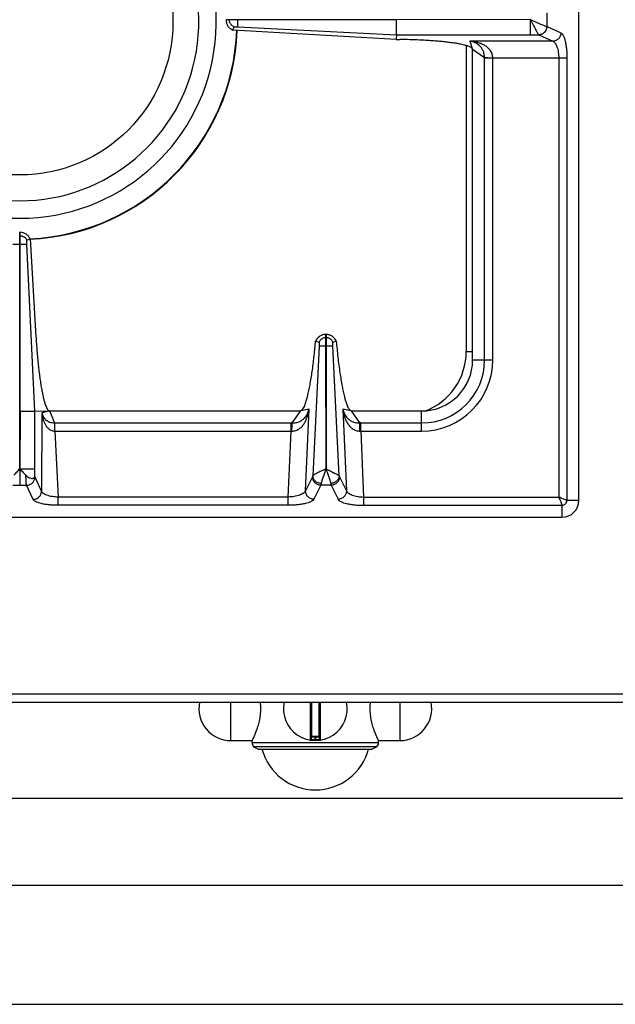
# Model space of a CAD drawing. Units: millimetres. Extents: x 376 to 2555, y -3 to 1916.
# Drawn here: x 519 to 659, y 0 to 231 of the extents above; entities that cross this region are included whole.
import ezdxf

# ---------------------------------------------------------------- set-up
doc = ezdxf.new("R2010")
doc.units = ezdxf.units.MM
doc.layers.add('AXES', color=7, linetype='Continuous')

msp = doc.modelspace()

# ---------------------------------------------------------------- linework, layer by layer
at = {"color": 7, "linetype": 'Continuous'}
for p, q in [((650.25, 118.35), (650.25, 624.35)), ((567.25, 231.4), (567.25, 231.3)), ((607.33, 231.3), (567.25, 231.3)), ((568.89, 228.87), (569.16, 229.63)), ((607.33, 227.77), (607.33, 231.3)), ((607.3, 226.68), (568.89, 228.87)), ((607.32, 227.77), (607.3, 226.68)), ((607.3, 226.68), (608.14, 226.67)), ((625.25, 151.35), (625.25, 224.35)), ((518.65, 181.35), (518.85, 181.35)), ((518.85, 139.27), (518.85, 181.35)), ((522.26, 139.28), (520.37, 178.6)), ((522.26, 139.28), (520.37, 178.6)), ((520.42, 179.54), (521.18, 179.83)), ((520.42, 179.54), (521.18, 179.83)), ((521.18, 179.83), (522.55, 156.8)), ((588.32, 155.79), (588.36, 155.78)), ((588.36, 155.78), (589.12, 155.51)), ((590.8, 157.35), (590.7, 157.35)), ((590.7, 154.6), (590.7, 157.35)), ((590.8, 157.35), (590.8, 154.6)), ((592.37, 155.51), (593.14, 155.78)), ((593.14, 155.78), (593.17, 155.79)), ((590.77, 125.72), (590.7, 154.6)), ((590.8, 154.6), (590.77, 125.72)), ((518.85, 139.27), (518.76, 125.73)), ((522.26, 139.28), (525.75, 139.35)), ((522.26, 124.09), (522.26, 139.28)), ((525.75, 139.35), (584.84, 139.35)), ((596.66, 139.35), (613.25, 139.35)), ((391.25, 114.35), (646.25, 114.35)), ((377.75, 70.85), (1478.75, 70.85)), ((587.25, 70.85), (587.25, 62.15)), ((589.25, 62.15), (589.25, 70.85)), ((589.05, 62.85), (587.45, 62.85)), ((602.75, 60.39), (573.75, 60.39)), ((573.75, 60.39), (574.9, 59.85)), ((602.75, 60.39), (601.6, 59.85)), ((574.9, 59.85), (601.6, 59.85))]:
    msp.add_line(p, q, dxfattribs=at)
at = {"color": 9, "linetype": 'Continuous', "true_color": 0xbdbabd}
for p, q in [((642.74, 229.75), (642.74, 232.96)), ((568.01, 231.3), (568.01, 231.4)), ((570, 231.3), (570, 231.4)), ((570, 229.64), (607.32, 227.77)), ((638.87, 231.35), (607.33, 231.3)), ((638.87, 227.77), (638.87, 231.3)), ((642.7, 229.76), (642.74, 229.75)), ((642.74, 229.75), (646.02, 228.24)), ((607.32, 227.77), (640.78, 227.77)), ((640.78, 227.77), (640.8, 227.76)), ((640.8, 227.76), (644.09, 226.26)), ((623.75, 225.25), (623.75, 153.35)), ((644.09, 226.26), (624.62, 226.26)), ((624.62, 226.26), (625.25, 224.35)), ((628.07, 222.34), (625.25, 224.35)), ((628.07, 151.35), (628.07, 222.34)), ((647.43, 222.29), (628.07, 222.29)), ((630, 151.35), (630, 222.29)), ((645.5, 222.29), (645.5, 119.1)), ((647.43, 222.29), (647.43, 118.35)), ((518.65, 180.59), (518.85, 180.59)), ((518.75, 178.6), (518.75, 181.35)), ((517.12, 178.6), (520.37, 178.6)), ((518.76, 125.73), (518.75, 178.6)), ((590.8, 156.59), (590.7, 156.59)), ((589.14, 154.6), (587.65, 124.09)), ((590.8, 154.6), (590.7, 154.6)), ((593.85, 124.09), (592.36, 154.61)), ((623.75, 153.35), (625.25, 153.35)), ((625.25, 151.35), (630, 151.35)), ((518.85, 139.27), (522.26, 139.27)), ((525.75, 139.35), (523.97, 138.89)), ((525.75, 139.35), (526.95, 136.53)), ((582.83, 136.53), (584.84, 139.35)), ((586.77, 139.8), (584.84, 139.35)), ((585.93, 120.6), (586.77, 139.8)), ((596.66, 139.35), (594.73, 139.8)), ((594.73, 139.8), (595.57, 120.6)), ((596.66, 139.35), (598.66, 136.53)), ((613.25, 134.6), (613.25, 139.35)), ((523.97, 138.89), (523.86, 120.48)), ((526.95, 136.53), (582.57, 136.53)), ((527, 134.6), (527, 136.53)), ((527, 134.6), (582.57, 134.6)), ((527, 134.6), (527.74, 119.1)), ((581.89, 119.1), (582.57, 134.6)), ((582.57, 134.6), (582.57, 136.53)), ((598.93, 136.53), (613.25, 136.53)), ((598.93, 134.6), (598.93, 136.53)), ((598.93, 134.6), (613.25, 134.6)), ((598.93, 134.6), (599.61, 119.1)), ((518.74, 125.78), (518.75, 121.87)), ((518.85, 125.73), (522.26, 125.73)), ((523.86, 120.48), (522.34, 123.8)), ((587.58, 123.88), (585.93, 120.6)), ((593.92, 123.88), (595.57, 120.6)), ((517.14, 121.87), (520.35, 121.87)), ((521.88, 118.55), (520.35, 121.87)), ((589.56, 121.87), (587.91, 118.58)), ((591.94, 121.87), (589.56, 121.87)), ((591.94, 121.87), (593.59, 118.58)), ((581.89, 119.1), (527.74, 119.1)), ((527.74, 117.17), (527.74, 119.1)), ((581.89, 117.17), (581.89, 119.1)), ((599.61, 119.1), (645.5, 119.1)), ((599.61, 119.1), (599.61, 117.17)), ((647.43, 118.35), (650.25, 118.35)), ((581.89, 117.17), (527.74, 117.17)), ((599.61, 117.17), (646.25, 117.17)), ((646.25, 117.17), (646.25, 114.35)), ((375.75, 72.85), (1480.75, 72.85)), ((587.02, 70.85), (587.02, 61.96)), ((587.45, 62.85), (587.45, 70.85)), ((589.05, 70.85), (589.05, 62.85)), ((589.48, 61.96), (589.48, 70.85)), ((589.25, 62.65), (587.25, 62.65)), ((588.15, 62.85), (588.15, 62.05)), ((588.35, 62.05), (588.35, 62.85)), ((588.15, 62.05), (588.15, 61.85)), ((588.35, 62.05), (588.35, 61.85))]:
    msp.add_line(p, q, dxfattribs=at)
at = {"color": 7, "linetype": 'Continuous'}
for centre, radius, start, end in [((518.75, 230.85), 46.2, 107.3353, 72.6647), ((518.75, 230.85), 42.1, 108.9431, 71.0569), ((518.75, 230.85), 51.2, 272.7238, 357.7045), ((590.81, 154.64), 2.74, 151.9047, 155.216), ((590.75, 154.79), 2.56, 91.0882, 93.0733), ((590.75, 154.79), 2.56, 86.9305, 88.9118), ((590.68, 154.64), 2.75, 24.793, 35.066), ((613.25, 151.35), 12, 270, 0), ((646.25, 118.35), 4, 270, 0), ((588.25, 69.35), 7.5, 168.4356, 11.5644), ((587.45, 62.65), 0.2, 90, 180), ((589.05, 62.65), 0.2, 0, 90), ((587.05, 62.15), 0.2, 260.5386, 0), ((589.45, 62.15), 0.2, 180, 279.4614)]:
    msp.add_arc(centre, radius, start, end, dxfattribs=at)
at = {"color": 9, "linetype": 'Continuous', "true_color": 0xbdbabd}
for centre, radius, start, end in [((518.75, 230.85), 51.08, 272.7258, 357.7019), ((608.75, 153.35), 15, 290.6499, 0), ((613.25, 151.35), 14.82, 270, 0), ((613.25, 151.35), 16.75, 270, 0), ((582.57, 114.14), 22.39, 89.3132, 90.0003), ((582.78, 124.62), 9.99, 90.2193, 91.2472), ((598.93, 114.14), 22.39, 89.9997, 90.6868), ((598.71, 124.62), 9.99, 88.7528, 89.7807), ((588.25, 69.35), 7.3, 269.2158, 270.7842)]:
    msp.add_arc(centre, radius, start, end, dxfattribs=at)
at = {"color": 7, "linetype": 'Continuous'}
for points, knots in [([(567.25, 231.3), (567.28, 231.05), (567.33, 230.53), (567.68, 229.82), (568.2, 229.23), (568.66, 228.99), (568.89, 228.87)], [0, 0, 0, 0, 0.771771, 1.550227, 2.326374, 3.095775, 3.095775, 3.095775, 3.095775]), ([(569.15, 229.63), (568.94, 229.75), (568.5, 230), (568.27, 230.43), (568.15, 230.65)], [0, 0, 0, 0, 0.731275, 1.462635, 1.462635, 1.462635, 1.462635]), ([(569.15, 229.63), (569.17, 229.63), (569.19, 229.64), (569.3, 229.65), (569.46, 229.66), (569.62, 229.64), (569.69, 229.64)], [0, 0, 0, 0, 0.0412316, 0.0825904, 0.3122869, 0.5409431, 0.5409431, 0.5409431, 0.5409431]), ([(569.69, 229.64), (569.73, 229.64), (569.82, 229.65), (569.91, 229.64), (569.95, 229.63)], [0, 0, 0, 0, 0.1298318, 0.258846, 0.258846, 0.258846, 0.258846]), ([(570, 229.64), (570, 229.67), (570, 229.73), (569.99, 230.03), (570, 230.56), (570, 231.06), (570, 231.3)], [0, 0, 0, 0, 0.090794, 0.181617, 0.924788, 1.667934, 1.667934, 1.667934, 1.667934]), ([(625.25, 224.35), (625.11, 224.55), (624.83, 224.96), (624.09, 225.15), (623.41, 225.36), (622.62, 225.54), (621.76, 225.71), (620.73, 225.87), (619.63, 226.01), (618.4, 226.15), (617.11, 226.27), (615.7, 226.38), (614.25, 226.47), (612.48, 226.56), (610.44, 226.64), (608.91, 226.66), (608.14, 226.67)], [0, 0, 0, 0, 0.706349, 1.436377, 2.166277, 2.884028, 3.845868, 4.812983, 5.993765, 7.172566, 8.533761, 9.89563, 11.399032, 12.902226, 15.205906, 17.5096, 17.5096, 17.5096, 17.5096]), ([(521.18, 179.83), (521.06, 180.04), (520.81, 180.46), (520.24, 180.94), (519.58, 181.27), (519.09, 181.32), (518.85, 181.35)], [0, 0, 0, 0, 0.724694, 1.455198, 2.188826, 2.916701, 2.916701, 2.916701, 2.916701]), ([(520.37, 178.6), (520.37, 178.7), (520.37, 178.89), (520.38, 179.14), (520.37, 179.36), (520.4, 179.48), (520.42, 179.54)], [0, 0, 0, 0, 0.284719, 0.5717334, 0.7593778, 0.9429288, 0.9429288, 0.9429288, 0.9429288]), ([(522.55, 156.8), (522.62, 155.69), (522.77, 153.48), (523.02, 150.78), (523.26, 148.69), (523.44, 147.28), (523.63, 145.93), (523.83, 144.72), (524.05, 143.58), (524.26, 142.59), (524.48, 141.7), (524.7, 140.98), (524.92, 140.35), (525.15, 139.9), (525.38, 139.48), (525.63, 139.4), (525.75, 139.35)], [0, 0, 0, 0, 3.326454, 6.652913, 8.136279, 9.62006, 10.924676, 12.228012, 13.312923, 14.401541, 15.246429, 16.0817, 16.646968, 17.234127, 17.633208, 17.999341, 17.999341, 17.999341, 17.999341]), ([(584.84, 139.35), (585.11, 139.61), (585.64, 140.13), (585.96, 141.19), (586.27, 142.2), (586.56, 143.3), (586.83, 144.52), (587.09, 145.93), (587.34, 147.44), (587.66, 149.63), (588, 152.41), (588.22, 154.67), (588.32, 155.79)], [0, 0, 0, 0, 1.090009, 2.197061, 3.239949, 4.274297, 5.620664, 6.970672, 8.592509, 10.212977, 13.607558, 17.002236, 17.002236, 17.002236, 17.002236]), ([(590.61, 157.35), (590.38, 157.32), (589.92, 157.26), (589.29, 156.95), (588.76, 156.51), (588.51, 156.13), (588.39, 155.94)], [0, 0, 0, 0, 0.691463, 1.387812, 2.067062, 2.741631, 2.741631, 2.741631, 2.741631]), ([(590.09, 156.46), (589.88, 156.35), (589.47, 156.13), (589.24, 155.72), (589.12, 155.52)], [0, 0, 0, 0, 0.686389, 1.372694, 1.372694, 1.372694, 1.372694]), ([(589.12, 155.52), (589.13, 155.5), (589.13, 155.48), (589.15, 155.37), (589.17, 155.2), (589.15, 155.04), (589.14, 154.97)], [0, 0, 0, 0, 0.0409438, 0.0820741, 0.3184915, 0.5533171, 0.5533171, 0.5533171, 0.5533171]), ([(592.93, 156.22), (592.73, 156.45), (592.33, 156.9), (591.68, 157.21), (591.19, 157.32), (590.99, 157.34), (590.89, 157.35)], [0, 0, 0, 0, 0.894072, 1.793147, 2.099347, 2.404197, 2.404197, 2.404197, 2.404197]), ([(592.37, 155.52), (592.26, 155.72), (592.03, 156.13), (591.61, 156.35), (591.41, 156.46)], [0, 0, 0, 0, 0.686306, 1.372694, 1.372694, 1.372694, 1.372694]), ([(592.36, 154.97), (592.35, 155), (592.34, 155.05), (592.34, 155.18), (592.33, 155.33), (592.36, 155.46), (592.37, 155.52)], [0, 0, 0, 0, 0.0879563, 0.176547, 0.3662394, 0.5531556, 0.5531556, 0.5531556, 0.5531556]), ([(593.17, 155.79), (593.29, 154.54), (593.53, 152.02), (593.92, 149), (594.27, 146.73), (594.53, 145.28), (594.79, 143.93), (595.06, 142.79), (595.35, 141.76), (595.66, 140.87), (595.96, 139.96), (596.43, 139.55), (596.66, 139.35)], [0, 0, 0, 0, 3.785565, 7.571229, 9.133073, 10.696718, 11.979539, 13.257659, 14.216684, 15.186554, 16.108107, 17.00834, 17.00834, 17.00834, 17.00834]), ([(589.14, 154.97), (589.14, 154.94), (589.15, 154.89), (589.15, 154.83), (589.15, 154.8)], [0, 0, 0, 0, 0.081827, 0.1637289, 0.1637289, 0.1637289, 0.1637289]), ([(589.15, 154.8), (589.15, 154.77), (589.15, 154.7), (589.14, 154.64), (589.14, 154.6)], [0, 0, 0, 0, 0.1005068, 0.2009942, 0.2009942, 0.2009942, 0.2009942]), ([(592.36, 154.61), (592.35, 154.66), (592.35, 154.75), (592.35, 154.86), (592.35, 154.93), (592.35, 154.96), (592.36, 154.97)], [0, 0, 0, 0, 0.1427697, 0.2855545, 0.3201653, 0.3547633, 0.3547633, 0.3547633, 0.3547633]), ([(518.74, 125.78), (518.62, 125.65), (518.38, 125.38), (518.04, 124.97), (517.67, 124.59), (517.43, 124.34), (517.31, 124.22)], [0, 0, 0, 0, 0.535602, 1.071248, 1.596016, 2.120945, 2.120945, 2.120945, 2.120945]), ([(518.75, 125.79), (518.87, 125.65), (519.11, 125.39), (519.45, 124.98), (519.82, 124.6), (520.07, 124.34), (520.19, 124.22)], [0, 0, 0, 0, 0.538874, 1.077792, 1.605763, 2.133896, 2.133896, 2.133896, 2.133896]), ([(520.19, 124.22), (520.29, 124.12), (520.49, 123.93), (520.83, 123.73), (521.17, 123.58), (521.48, 123.5), (521.77, 123.48), (521.98, 123.53), (522.12, 123.63), (522.21, 123.74), (522.26, 123.9), (522.26, 124.03), (522.26, 124.09)], [0, 0, 0, 0, 0.415191, 0.83056, 1.17414, 1.522888, 1.785591, 2.038665, 2.158725, 2.278447, 2.467818, 2.660395, 2.660395, 2.660395, 2.660395])]:
    msp.add_open_spline(points, degree=3, knots=knots, dxfattribs=at)
at = {"color": 9, "linetype": 'Continuous', "true_color": 0xbdbabd}
for points, knots in [([(568.15, 230.65), (568.11, 230.76), (568.04, 230.97), (568.02, 231.19), (568.01, 231.3)], [0, 0, 0, 0, 0.3325947, 0.6650792, 0.6650792, 0.6650792, 0.6650792]), ([(638.87, 231.35), (639.25, 231.18), (640.03, 230.84), (640.95, 230.42), (641.65, 230.14), (642.05, 229.98), (642.39, 229.83), (642.6, 229.78), (642.7, 229.76)], [0, 0, 0, 0, 1.272833, 2.54465, 3.03723, 3.531146, 3.843756, 4.154842, 4.154842, 4.154842, 4.154842]), ([(638.89, 231.32), (638.99, 231.12), (639.19, 230.71), (639.49, 230.13), (639.78, 229.55), (640.03, 229.05), (640.28, 228.6), (640.47, 228.25), (640.62, 227.96), (640.73, 227.83), (640.78, 227.77)], [0, 0, 0, 0, 0.683032, 1.366494, 1.980916, 2.593912, 3.06022, 3.529982, 3.784029, 4.034568, 4.034568, 4.034568, 4.034568]), ([(642.7, 229.76), (642.66, 229.5), (642.59, 229), (642.15, 228.35), (641.53, 227.89), (641.03, 227.81), (640.78, 227.77)], [0, 0, 0, 0, 0.755951, 1.522384, 2.271924, 3.008473, 3.008473, 3.008473, 3.008473]), ([(642.74, 229.75), (642.7, 229.49), (642.63, 228.98), (642.18, 228.34), (641.55, 227.88), (641.05, 227.8), (640.8, 227.76)], [0, 0, 0, 0, 0.758039, 1.526831, 2.283233, 3.027019, 3.027019, 3.027019, 3.027019]), ([(646.02, 228.24), (645.98, 227.99), (645.91, 227.48), (645.47, 226.83), (644.83, 226.37), (644.33, 226.3), (644.09, 226.26)], [0, 0, 0, 0, 0.758039, 1.526831, 2.283233, 3.027019, 3.027019, 3.027019, 3.027019]), ([(646.02, 228.24), (646.13, 228.16), (646.37, 228), (646.61, 227.53), (646.85, 226.97), (647.05, 226.22), (647.21, 225.38), (647.34, 224.4), (647.42, 223.37), (647.43, 222.65), (647.43, 222.29)], [0, 0, 0, 0, 0.41177, 0.84427, 1.549279, 2.238354, 3.175287, 4.118082, 5.198826, 6.277901, 6.277901, 6.277901, 6.277901]), ([(628.07, 222.34), (628.04, 222.65), (628, 223.26), (627.73, 224.08), (627.32, 224.75), (626.72, 225.4), (625.81, 225.98), (625.01, 226.17), (624.62, 226.26)], [0, 0, 0, 0, 0.919262, 1.838348, 2.547149, 3.256727, 4.480497, 5.705198, 5.705198, 5.705198, 5.705198]), ([(630, 222.29), (629.97, 222.62), (629.9, 223.28), (629.44, 224.16), (628.78, 224.84), (628.02, 225.34), (627.2, 225.72), (626.36, 225.99), (625.49, 226.17), (624.91, 226.23), (624.62, 226.26)], [0, 0, 0, 0, 0.988783, 1.986357, 2.900804, 3.817331, 4.703484, 5.588044, 6.469724, 7.350995, 7.350995, 7.350995, 7.350995]), ([(644.09, 226.26), (644.19, 226.21), (644.4, 226.11), (644.66, 225.82), (644.9, 225.44), (645.19, 224.72), (645.45, 223.66), (645.48, 222.75), (645.5, 222.29)], [0, 0, 0, 0, 0.335923, 0.681184, 1.171825, 1.658721, 3.028181, 4.401611, 4.401611, 4.401611, 4.401611]), ([(630, 222.33), (629.89, 222.33), (629.68, 222.33), (629.25, 222.33), (628.71, 222.33), (628.28, 222.34), (628.07, 222.34)], [0, 0, 0, 0, 0.321454, 0.642921, 1.287578, 1.932119, 1.932119, 1.932119, 1.932119]), ([(518.85, 180.59), (519.01, 180.56), (519.34, 180.52), (519.79, 180.29), (520.17, 179.97), (520.33, 179.68), (520.42, 179.54)], [0, 0, 0, 0, 0.491968, 0.987731, 1.481151, 1.970737, 1.970737, 1.970737, 1.970737]), ([(590.7, 157.35), (590.45, 157.33), (589.95, 157.28), (589.28, 156.94), (588.71, 156.44), (588.48, 156), (588.36, 155.78)], [0, 0, 0, 0, 0.74066, 1.487694, 2.23097, 2.967836, 2.967836, 2.967836, 2.967836]), ([(590.7, 156.59), (590.59, 156.58), (590.38, 156.56), (590.19, 156.49), (590.09, 156.46)], [0, 0, 0, 0, 0.3127736, 0.6256503, 0.6256503, 0.6256503, 0.6256503]), ([(593.14, 155.78), (593.02, 156), (592.79, 156.44), (592.22, 156.94), (591.54, 157.28), (591.05, 157.33), (590.8, 157.35)], [0, 0, 0, 0, 0.736867, 1.480143, 2.227176, 2.967836, 2.967836, 2.967836, 2.967836]), ([(591.41, 156.46), (591.31, 156.49), (591.11, 156.56), (590.9, 156.58), (590.8, 156.59)], [0, 0, 0, 0, 0.3128767, 0.6256503, 0.6256503, 0.6256503, 0.6256503]), ([(590.7, 154.6), (590.61, 154.6), (590.42, 154.6), (590.07, 154.6), (589.64, 154.59), (589.31, 154.6), (589.14, 154.6)], [0, 0, 0, 0, 0.279148, 0.558307, 1.057978, 1.557501, 1.557501, 1.557501, 1.557501]), ([(592.36, 154.6), (592.33, 154.6), (592.27, 154.6), (591.98, 154.61), (591.49, 154.61), (591.03, 154.6), (590.8, 154.6)], [0, 0, 0, 0, 0.08475, 0.169528, 0.86351, 1.557473, 1.557473, 1.557473, 1.557473]), ([(582.74, 134.61), (583.06, 134.64), (583.71, 134.71), (584.55, 135.17), (585.23, 135.79), (585.74, 136.52), (586.14, 137.3), (586.43, 138.11), (586.65, 138.95), (586.73, 139.52), (586.77, 139.8)], [0, 0, 0, 0, 0.958895, 1.927896, 2.818534, 3.709454, 4.573366, 5.436347, 6.296459, 7.156086, 7.156086, 7.156086, 7.156086]), ([(582.83, 136.53), (583.13, 136.55), (583.73, 136.58), (584.52, 136.83), (585.19, 137.21), (585.84, 137.77), (586.44, 138.64), (586.66, 139.41), (586.77, 139.8)], [0, 0, 0, 0, 0.89253, 1.78509, 2.475775, 3.167193, 4.366228, 5.565865, 5.565865, 5.565865, 5.565865]), ([(594.73, 139.8), (594.77, 139.52), (594.85, 138.95), (595.07, 138.11), (595.36, 137.3), (595.76, 136.52), (596.27, 135.79), (596.94, 135.17), (597.79, 134.71), (598.43, 134.64), (598.75, 134.61)], [0, 0, 0, 0, 0.859639, 1.719759, 2.58263, 3.446433, 4.337326, 5.227957, 6.197114, 7.156123, 7.156123, 7.156123, 7.156123]), ([(594.73, 139.8), (594.84, 139.41), (595.05, 138.64), (595.65, 137.77), (596.31, 137.21), (596.97, 136.83), (597.77, 136.58), (598.37, 136.55), (598.66, 136.53)], [0, 0, 0, 0, 1.19958, 2.398514, 3.089871, 3.780509, 4.673185, 5.565831, 5.565831, 5.565831, 5.565831]), ([(523.97, 138.89), (523.99, 138.66), (524.03, 138.2), (524.17, 137.52), (524.38, 136.85), (524.67, 136.21), (525.06, 135.61), (525.58, 135.09), (526.24, 134.7), (526.75, 134.63), (527, 134.6)], [0, 0, 0, 0, 0.694401, 1.389232, 2.084194, 2.779865, 3.494157, 4.208665, 4.97812, 5.738106, 5.738106, 5.738106, 5.738106]), ([(523.97, 138.89), (524.04, 138.61), (524.19, 138.05), (524.79, 137.25), (525.75, 136.67), (526.55, 136.58), (526.95, 136.53)], [0, 0, 0, 0, 0.859878, 1.723747, 2.920476, 4.120864, 4.120864, 4.120864, 4.120864]), ([(526.99, 134.6), (526.98, 134.71), (526.98, 134.92), (526.97, 135.35), (526.97, 135.89), (526.96, 136.32), (526.95, 136.53)], [0, 0, 0, 0, 0.321416, 0.642833, 1.287329, 1.931711, 1.931711, 1.931711, 1.931711]), ([(582.74, 134.61), (582.75, 134.81), (582.76, 135.21), (582.78, 135.74), (582.79, 136.18), (582.82, 136.42), (582.83, 136.53)], [0, 0, 0, 0, 0.607525, 1.215783, 1.573999, 1.931139, 1.931139, 1.931139, 1.931139]), ([(598.75, 134.61), (598.75, 134.81), (598.74, 135.21), (598.72, 135.74), (598.71, 136.18), (598.68, 136.42), (598.66, 136.53)], [0, 0, 0, 0, 0.607513, 1.215758, 1.573969, 1.931104, 1.931104, 1.931104, 1.931104]), ([(590.7, 125.71), (590.61, 125.67), (590.42, 125.6), (590.17, 125.45), (589.91, 125.32), (589.58, 125.17), (589.17, 124.98), (588.74, 124.77), (588.35, 124.56), (588.06, 124.39), (587.81, 124.25), (587.7, 124.14), (587.65, 124.09)], [0, 0, 0, 0, 0.295828, 0.592816, 0.881089, 1.169097, 1.691755, 2.213223, 2.61032, 3.011171, 3.239436, 3.463667, 3.463667, 3.463667, 3.463667]), ([(590.75, 125.73), (590.64, 125.41), (590.41, 124.75), (590.08, 123.86), (589.78, 123.04), (589.68, 122.53), (589.63, 122.28)], [0, 0, 0, 0, 1.039201, 2.080992, 2.861009, 3.636215, 3.636215, 3.636215, 3.636215]), ([(590.75, 125.73), (590.86, 125.41), (591.09, 124.75), (591.42, 123.86), (591.72, 123.04), (591.82, 122.53), (591.87, 122.28)], [0, 0, 0, 0, 1.039109, 2.080805, 2.860942, 3.636226, 3.636226, 3.636226, 3.636226]), ([(590.79, 125.71), (590.88, 125.67), (591.07, 125.6), (591.32, 125.46), (591.58, 125.33), (591.92, 125.17), (592.32, 124.98), (592.75, 124.77), (593.14, 124.56), (593.44, 124.39), (593.69, 124.25), (593.8, 124.14), (593.85, 124.09)], [0, 0, 0, 0, 0.296459, 0.594187, 0.883212, 1.171942, 1.696152, 2.219117, 2.617425, 3.019688, 3.248915, 3.473885, 3.473885, 3.473885, 3.473885]), ([(520.35, 121.87), (520.33, 122.01), (520.28, 122.29), (520.25, 122.83), (520.21, 123.47), (520.2, 123.97), (520.19, 124.22)], [0, 0, 0, 0, 0.43349, 0.868575, 1.614554, 2.359414, 2.359414, 2.359414, 2.359414]), ([(520.35, 121.87), (520.61, 121.9), (521.12, 121.97), (521.76, 122.42), (522.22, 123.05), (522.3, 123.55), (522.34, 123.8)], [0, 0, 0, 0, 0.758039, 1.526831, 2.283233, 3.027019, 3.027019, 3.027019, 3.027019]), ([(522.34, 123.8), (522.34, 123.81), (522.33, 123.82), (522.31, 123.88), (522.28, 123.97), (522.27, 124.05), (522.26, 124.09)], [0, 0, 0, 0, 0.0284176, 0.056857, 0.1823569, 0.3079887, 0.3079887, 0.3079887, 0.3079887]), ([(587.65, 124.09), (587.64, 124.05), (587.62, 123.98), (587.59, 123.92), (587.58, 123.88)], [0, 0, 0, 0, 0.1095676, 0.2187648, 0.2187648, 0.2187648, 0.2187648]), ([(589.56, 121.87), (589.3, 121.9), (588.78, 121.98), (588.12, 122.45), (587.67, 123.11), (587.61, 123.63), (587.58, 123.88)], [0, 0, 0, 0, 0.777901, 1.567392, 2.343969, 3.106894, 3.106894, 3.106894, 3.106894]), ([(589.63, 122.28), (589.38, 122.32), (588.87, 122.4), (588.23, 122.81), (587.77, 123.4), (587.69, 123.86), (587.65, 124.09)], [0, 0, 0, 0, 0.75734, 1.524099, 2.230499, 2.918849, 2.918849, 2.918849, 2.918849]), ([(593.85, 124.09), (593.81, 123.86), (593.73, 123.4), (593.26, 122.81), (592.63, 122.4), (592.12, 122.32), (591.87, 122.28)], [0, 0, 0, 0, 0.68835, 1.394751, 2.16151, 2.91885, 2.91885, 2.91885, 2.91885]), ([(593.92, 123.88), (593.89, 123.63), (593.83, 123.11), (593.38, 122.45), (592.72, 121.98), (592.2, 121.9), (591.94, 121.87)], [0, 0, 0, 0, 0.762925, 1.539503, 2.328993, 3.106894, 3.106894, 3.106894, 3.106894]), ([(593.85, 124.09), (593.86, 124.05), (593.88, 123.98), (593.91, 123.92), (593.92, 123.88)], [0, 0, 0, 0, 0.1095676, 0.2187648, 0.2187648, 0.2187648, 0.2187648]), ([(521.88, 118.55), (522.13, 118.58), (522.64, 118.66), (523.29, 119.1), (523.74, 119.73), (523.82, 120.23), (523.86, 120.48)], [0, 0, 0, 0, 0.758039, 1.526831, 2.283233, 3.027019, 3.027019, 3.027019, 3.027019]), ([(527.74, 119.1), (527.3, 119.13), (526.41, 119.18), (525.38, 119.43), (524.67, 119.71), (524.3, 119.94), (524.01, 120.18), (523.91, 120.38), (523.86, 120.48)], [0, 0, 0, 0, 1.335676, 2.66677, 3.14316, 3.62486, 3.957035, 4.278807, 4.278807, 4.278807, 4.278807]), ([(585.93, 120.6), (585.88, 120.5), (585.77, 120.28), (585.46, 120.02), (585.08, 119.77), (584.34, 119.46), (583.28, 119.18), (582.35, 119.13), (581.89, 119.1)], [0, 0, 0, 0, 0.348026, 0.704929, 1.208322, 1.707852, 3.093466, 4.482993, 4.482993, 4.482993, 4.482993]), ([(587.91, 118.58), (587.65, 118.62), (587.13, 118.7), (586.47, 119.17), (586.02, 119.83), (585.96, 120.35), (585.93, 120.6)], [0, 0, 0, 0, 0.777901, 1.567392, 2.343969, 3.106894, 3.106894, 3.106894, 3.106894]), ([(589.63, 122.28), (589.63, 122.26), (589.62, 122.21), (589.61, 122.12), (589.59, 122.01), (589.57, 121.91), (589.56, 121.87)], [0, 0, 0, 0, 0.0646907, 0.1293977, 0.2747757, 0.4200246, 0.4200246, 0.4200246, 0.4200246]), ([(591.87, 122.28), (591.87, 122.26), (591.88, 122.21), (591.89, 122.12), (591.91, 122.01), (591.93, 121.91), (591.94, 121.87)], [0, 0, 0, 0, 0.0646907, 0.1293977, 0.2747757, 0.4200246, 0.4200246, 0.4200246, 0.4200246]), ([(595.57, 120.6), (595.54, 120.35), (595.48, 119.83), (595.03, 119.17), (594.37, 118.7), (593.85, 118.62), (593.59, 118.58)], [0, 0, 0, 0, 0.762925, 1.539502, 2.328993, 3.106894, 3.106894, 3.106894, 3.106894]), ([(595.57, 120.6), (595.62, 120.5), (595.73, 120.28), (596.04, 120.02), (596.42, 119.77), (597.16, 119.46), (598.22, 119.18), (599.15, 119.13), (599.61, 119.1)], [0, 0, 0, 0, 0.348017, 0.70491, 1.20828, 1.707789, 3.093435, 4.482994, 4.482994, 4.482994, 4.482994]), ([(527.74, 117.17), (527.39, 117.18), (526.68, 117.18), (525.67, 117.26), (524.71, 117.38), (523.88, 117.54), (523.14, 117.74), (522.58, 117.97), (522.12, 118.2), (521.95, 118.43), (521.88, 118.55)], [0, 0, 0, 0, 1.057121, 2.11596, 3.043344, 3.9646, 4.645515, 5.343048, 5.770511, 6.176646, 6.176646, 6.176646, 6.176646]), ([(587.91, 118.58), (587.83, 118.47), (587.65, 118.23), (587.17, 117.99), (586.6, 117.76), (585.84, 117.56), (584.99, 117.39), (584.01, 117.27), (582.97, 117.19), (582.25, 117.18), (581.89, 117.17)], [0, 0, 0, 0, 0.422009, 0.863615, 1.577307, 2.275983, 3.219112, 4.167793, 5.253351, 6.337307, 6.337307, 6.337307, 6.337307]), ([(593.59, 118.58), (593.67, 118.47), (593.85, 118.23), (594.32, 117.99), (594.89, 117.76), (595.65, 117.56), (596.5, 117.39), (597.49, 117.27), (598.52, 117.19), (599.25, 117.18), (599.61, 117.17)], [0, 0, 0, 0, 0.421996, 0.863589, 1.577248, 2.275893, 3.218941, 4.16754, 5.253225, 6.337308, 6.337308, 6.337308, 6.337308]), ([(647.43, 118.35), (647.3, 118.38), (647.04, 118.43), (646.62, 118.64), (646.09, 118.85), (645.7, 119.02), (645.5, 119.1)], [0, 0, 0, 0, 0.388536, 0.785189, 1.433355, 2.076834, 2.076834, 2.076834, 2.076834]), ([(645.5, 119.1), (645.59, 118.91), (645.76, 118.51), (645.95, 118.04), (646.09, 117.68), (646.16, 117.49), (646.23, 117.32), (646.24, 117.22), (646.25, 117.17)], [0, 0, 0, 0, 0.646537, 1.291754, 1.536221, 1.782683, 1.930523, 2.076189, 2.076189, 2.076189, 2.076189]), ([(646.25, 117.17), (646.4, 117.19), (646.71, 117.23), (647.11, 117.5), (647.37, 117.89), (647.41, 118.2), (647.43, 118.35)], [0, 0, 0, 0, 0.457546, 0.921503, 1.38524, 1.842788, 1.842788, 1.842788, 1.842788]), ([(587.25, 62.15), (587.25, 62.15), (587.26, 62.15), (587.27, 62.15), (587.28, 62.15), (587.29, 62.14), (587.3, 62.14), (587.33, 62.14), (587.36, 62.13), (587.41, 62.12), (587.46, 62.11), (587.52, 62.11), (587.58, 62.1), (587.65, 62.09), (587.73, 62.08), (587.83, 62.07), (587.98, 62.06), (588.09, 62.06), (588.15, 62.05)], [0, 0, 0, 0, 0.0081529, 0.0182844, 0.0296764, 0.0403012, 0.055323, 0.0707018, 0.1131589, 0.1552481, 0.2117462, 0.2683996, 0.3370682, 0.4056786, 0.4837581, 0.5618632, 0.7346191, 0.9073505, 0.9073505, 0.9073505, 0.9073505]), ([(588.35, 62.05), (588.41, 62.06), (588.52, 62.06), (588.66, 62.07), (588.77, 62.08), (588.85, 62.09), (588.92, 62.1), (588.98, 62.11), (589.04, 62.11), (589.09, 62.12), (589.14, 62.13), (589.17, 62.14), (589.19, 62.14), (589.21, 62.14), (589.22, 62.15), (589.23, 62.15), (589.24, 62.15), (589.25, 62.15), (589.25, 62.15)], [0, 0, 0, 0, 0.1727316, 0.3454878, 0.4235928, 0.5016722, 0.5702824, 0.6389509, 0.6956045, 0.7521024, 0.7941914, 0.8366489, 0.8520284, 0.86705, 0.8776745, 0.8890677, 0.8992017, 0.907353, 0.907353, 0.907353, 0.907353])]:
    msp.add_open_spline(points, degree=3, knots=knots, dxfattribs=at)
at = {"layer": 'AXES', "color": 9, "linetype": 'Continuous', "true_color": 0xbdbabd}
for p, q in [((568.37, 61.85), (568.37, 70.85)), ((608.12, 70.85), (608.12, 61.85)), ((603.1, 61.35), (573.4, 61.35))]:
    msp.add_line(p, q, dxfattribs=at)
at = {"layer": 'AXES', "color": 7, "linetype": 'Continuous'}
for p, q in [((568.37, 61.85), (573.4, 61.85)), ((573.4, 61.35), (573.4, 61.85)), ((603.1, 61.85), (608.12, 61.85)), ((603.1, 61.35), (603.1, 61.85)), ((459.75, 48.35), (996.75, 48.35)), ((457.75, 27.85), (1398.75, 27.85)), ((457.75, -0.15), (1398.75, -0.15))]:
    msp.add_line(p, q, dxfattribs=at)
msp.add_circle((518.75, 230.85), 36, dxfattribs=at)
for centre, radius, start, end in [((568.37, 69.35), 7.5, 168.4349, 270), ((562.41, 69.35), 13.02, 0.0304, 6.6657), ((614.09, 69.35), 13.02, 173.3343, 179.9696), ((608.12, 69.35), 7.5, 270, 11.5651), ((574.9, 61.35), 1.5, 180, 220), ((601.6, 61.35), 1.5, 320, 0), ((588.25, 63.26), 13, 195.1723, 344.8277)]:
    msp.add_arc(centre, radius, start, end, dxfattribs=at)
for points, knots in [([(573.4, 61.85), (573.4, 61.86), (573.41, 61.87), (573.42, 61.89), (573.43, 61.91), (573.44, 61.94), (573.46, 61.97), (573.48, 62.02), (573.52, 62.09), (573.57, 62.2), (573.62, 62.31), (573.69, 62.45), (573.76, 62.6), (573.84, 62.76), (573.92, 62.94), (574.04, 63.22), (574.2, 63.59), (574.39, 64.08), (574.58, 64.61), (574.78, 65.19), (574.96, 65.81), (575.12, 66.47), (575.25, 67.16), (575.35, 67.88), (575.42, 68.61), (575.43, 69.1), (575.43, 69.35)], [0, 0, 0, 0, 0.020693, 0.042166, 0.06838, 0.094295, 0.130505, 0.166854, 0.269187, 0.371374, 0.511333, 0.651356, 0.826344, 1.001307, 1.208293, 1.415293, 1.91325, 2.411216, 3.002393, 3.593589, 4.257536, 4.921485, 5.637728, 6.354044, 7.098997, 7.843698, 7.843698, 7.843698, 7.843698]), ([(601.07, 69.35), (601.07, 69.1), (601.08, 68.61), (601.14, 67.88), (601.25, 67.16), (601.38, 66.47), (601.54, 65.81), (601.72, 65.19), (601.91, 64.61), (602.1, 64.08), (602.3, 63.59), (602.46, 63.22), (602.58, 62.94), (602.66, 62.76), (602.74, 62.6), (602.81, 62.45), (602.87, 62.31), (602.93, 62.2), (602.98, 62.09), (603.01, 62.02), (603.04, 61.97), (603.05, 61.94), (603.07, 61.91), (603.08, 61.89), (603.09, 61.87), (603.09, 61.86), (603.1, 61.85)], [0, 0, 0, 0, 0.744701, 1.489653, 2.20597, 2.922213, 3.586161, 4.250108, 4.841304, 5.432482, 5.930448, 6.428405, 6.635405, 6.842391, 7.017354, 7.192342, 7.332366, 7.472325, 7.574511, 7.676844, 7.713193, 7.749403, 7.775318, 7.801532, 7.823006, 7.843698, 7.843698, 7.843698, 7.843698])]:
    msp.add_open_spline(points, degree=3, knots=knots, dxfattribs=at)

doc.saveas('drawing.dxf')
